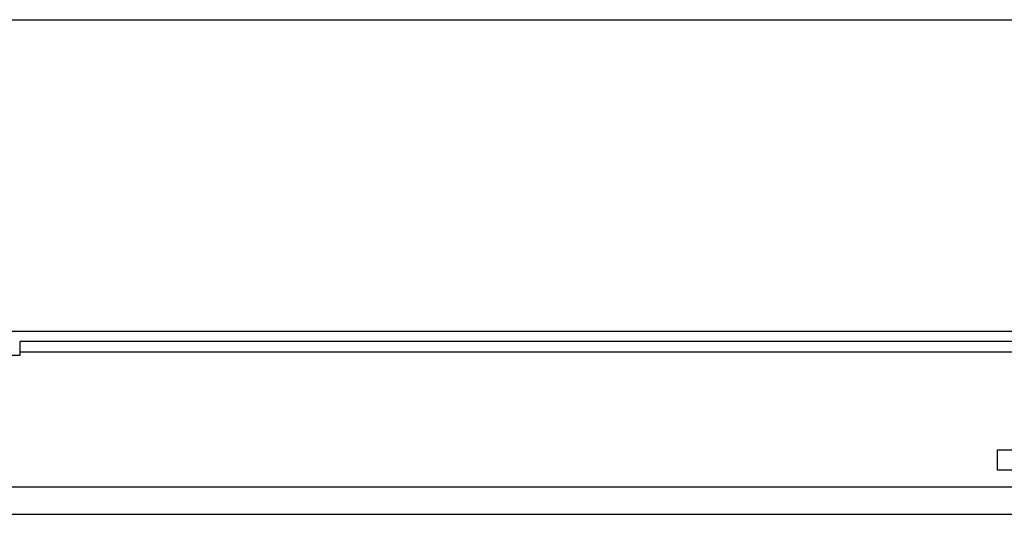
# Model space of a CAD drawing. Units: millimetres. Extents: x -741 to 1330, y -148 to 630.
# Drawn here: x -460 to -315, y 557 to 630 of the extents above; entities that cross this region are included whole.
import ezdxf

# ---------------------------------------------------------------- set-up
doc = ezdxf.new("R2010")
doc.units = ezdxf.units.MM
doc.layers.add('1', color=7, linetype='Continuous')

# ---------------------------------------------------------------- blocks, each defined once
blk = doc.blocks.new('HL50WU-0-150', base_point=(294.736, 240.793))
at = {"color": 7, "linetype": 'Continuous'}
for p, q in [((9.25, 583.78), (-735.75, 583.78)), ((-459.85, 580.28), (-459.85, 582.28)), ((-21.65, 582.28), (-459.85, 582.28)), ((-459.85, 580.78), (-312.25, 580.78)), ((-471.85, 580.28), (-459.85, 580.28)), ((-315.75, 566.28), (-310.75, 566.28)), ((-315.75, 563.28), (-315.75, 566.28)), ((-310.75, 563.28), (-315.75, 563.28)), ((-313.25, 560.78), (-473.85, 560.78)), ((-307.356, 556.78), (-473.87, 556.78))]:
    blk.add_line(p, q, dxfattribs=at)
at = {"layer": '1', "color": 7, "linetype": 'Continuous'}
blk.add_line((-735.75, 629.78), (754.25, 629.78), dxfattribs=at)

msp = doc.modelspace()

# ---------------------------------------------------------------- block references
msp.add_blockref('HL50WU-0-150', (294.74, 240.79))

doc.saveas('drawing.dxf')
